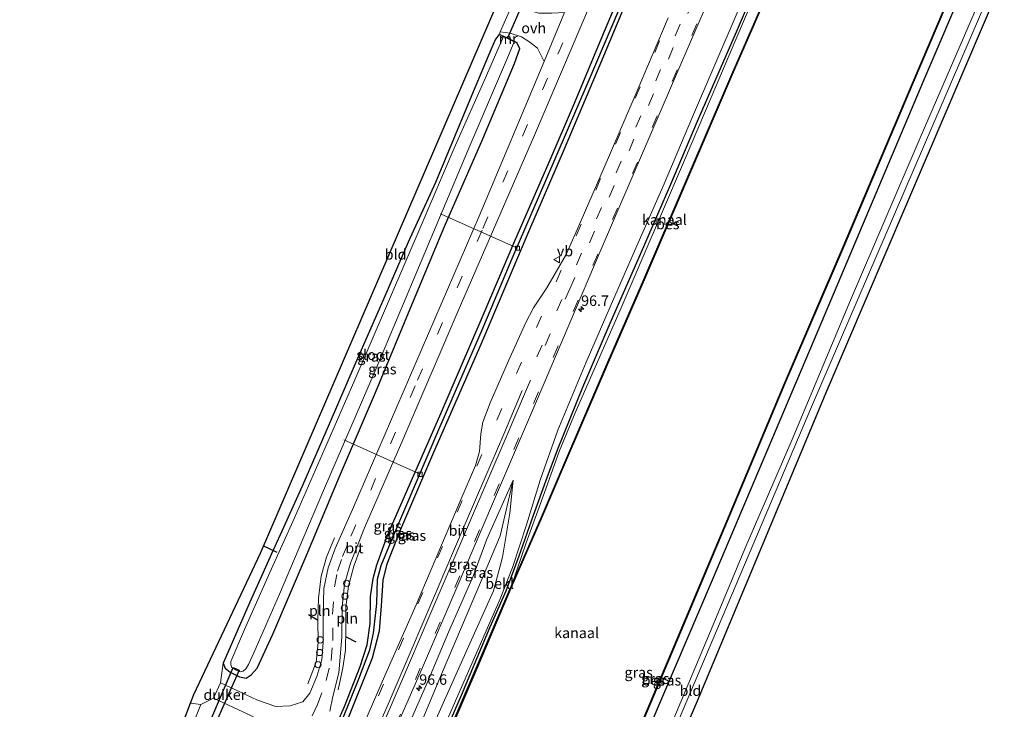
# Model space of a CAD drawing. Units: metres. Extents: x 107951 to 110001, y 531250 to 535231.
# Drawn here: x 108634 to 108869, y 532563 to 532727 of the extents above; entities that cross this region are included whole.
import ezdxf
from ezdxf.enums import TextEntityAlignment as Align

# ---------------------------------------------------------------- set-up
doc = ezdxf.new("R2010")
doc.units = ezdxf.units.M
doc.linetypes.add('IE-TERREINAFSCHEIDING', pattern=[10, 8, -2])
doc.linetypes.add('VW-3-9_STREEP', pattern=[12, 3, -9])
doc.layers.get('0').update_dxf_attribs({"lineweight": 25})
for name, color, linetype, lineweight in [('B-ME-AL-OVERIG-L-B1', 7, 'Continuous', 18), ('B-ME-AL-OVERIG-S-B1', 7, 'Continuous', 18), ('B-ME-AM-KILOMETR-S-B1', 7, 'Continuous', 18), ('B-ME-GR-BOOM-GV-B6', 93, 'Continuous', 18), ('B-ME-GW-INSTEEKWATERGANG-L-B1', 10, 'Continuous', 25), ('B-ME-GW-KRUINLIJN-L-B1', 93, 'Continuous', 18), ('B-ME-GW-TEENLIJN-L-B1', 93, 'Continuous', 18), ('B-ME-GW-WATERGANG-GREPPEL-L-B1', 10, 'Continuous', 25), ('B-ME-IE-GRASLAND-GV-B6', 93, 'Continuous', 18), ('B-ME-IE-GRONDWERKLIJN-GROND_INGERICHT-GV-B6', 253, 'Continuous', 18), ('B-ME-IE-INRICHTINGSELEMENT-L-B1', 253, 'Continuous', 18), ('B-ME-IE-TERREINAFSCHEIDING-RASTERHEKWERK-L-B1', 8, 'IE-TERREINAFSCHEIDING', 18), ('B-ME-IE-TERREINAFSCHEIDING-SCHRIKHEK-L-B1', 10, 'Continuous', 25), ('B-ME-KG-KADASTRAAL-OPNAMEDTMGRENS-L-B1', 10, 'Continuous', 25), ('B-ME-KW-DUIKER-GV-B6', 10, 'Continuous', 25), ('B-ME-KW-DUIKER-L-B1', 10, 'Continuous', 25), ('B-ME-MW-MUUR-GV-B6', 8, 'IE-TERREINAFSCHEIDING-KUNSTMATIG', 18), ('B-ME-OB-BEKLEDING-GV-B6', 253, 'Continuous', 18), ('B-ME-OB-BESCHOEIING-GV-B6', 10, 'Continuous', 25), ('B-ME-OB-WATERLIJN-L-B1', 133, 'OB-WATERLIJN', 18), ('B-ME-OG-WATER-GV-B6', 153, 'Continuous', 18), ('B-ME-VH-VERH_SOORT-BITUMEN-GV-B6', 8, 'IE-TERREINAFSCHEIDING-NATUURLIJK-HOUTWAL', 18), ('B-ME-VH-VERH_SOORT-ONVERHARD-GV-B6', 8, 'Continuous', 18), ('B-ME-VV-KOLK-S-B1', 8, 'Continuous', 18), ('B-ME-VW-MARKERING-39STREEP-015-L-B1', 255, 'VW-3-9_STREEP', 18), ('B-ME-VW-MARKERING-STREEP-015-L-B1', 7, 'Continuous', 18), ('B-ME-VW-MEUBILAIR_WEGMEUBILAIR-VERKEERSBORD-S-B1', 8, 'Continuous', 18)]:
    doc.layers.add(name, color=color, linetype=linetype, lineweight=lineweight)
doc.styles.add('NLCS-ISO', font='NLCS-ISO.TTF')
doc.linetypes.add('IE-TERREINAFSCHEIDING-KUNSTMATIG', pattern='A,4,[82,NLCS.SHX,S=0.75,R=90,X=0,Y=0],4,-2', length=10)
doc.linetypes.add('IE-TERREINAFSCHEIDING-NATUURLIJK-HOUTWAL', pattern='A,7,-1.5,[67,NLCS.SHX,S=0.75,R=45,X=0,Y=0],-1.5,7,-1.5,[70,NLCS.SHX,S=0.75,R=0,X=0,Y=0],-1.5', length=20)
doc.linetypes.add('OB-WATERLIJN', pattern='A,10,[32,NLCS.SHX,S=2,R=0,X=0,Y=0],-12', length=22)

# ---------------------------------------------------------------- blocks, each defined once
blk = doc.blocks.new('dtb')
blk.add_circle((0, 0), 0.75)
blk = doc.blocks.new('verkeersbord')
for p, q in [((0, 0.75), (-0.75, -0.625)), ((0.75, -0.625), (0, 0.75)), ((-0.75, -0.625), (0.75, -0.625))]:
    blk.add_line(p, q)
blk = doc.blocks.new('hecto')
for p, q in [((0, 0.625), (-0.625, 0)), ((0, -0.625), (0, 0.625)), ((-0.625, 0), (0.625, 0)), ((0.625, 0), (0, -0.625))]:
    blk.add_line(p, q)
blk = doc.blocks.new('kolk')
blk.add_lwpolyline([(-0.5, -0.5), (0.5, -0.5), (0.5, 0.5), (-0.5, 0.5)], close=True)

msp = doc.modelspace()

# ---------------------------------------------------------------- linework, layer by layer
at = {"layer": 'B-ME-AL-OVERIG-L-B1'}
for p, q in [((108753.02, 532672.67, 0.68), (108734.63, 532680.86, 0.03)), ((108729.78, 532618.79, 0.65), (108711.64, 532626.96, 0.03))]:
    msp.add_line(p, q, dxfattribs=at)
at = {"layer": 'B-ME-GR-BOOM-GV-B6'}
for points in [[(108663.22, 532426.01, 0.25), (108662.86, 532427.98, 0.25), (108676.02, 532450.43, 0.25), (108686.47, 532468.41, 0.35), (108694.59, 532482.59, 0.6), (108703.16, 532500.14, 0.75), (108712.61, 532519.28, 0.75), (108720.71, 532537.36, 0.74), (108727.68, 532553.85, 0.67), (108734.86, 532571.14, 0.56), (108744.45, 532593.53, 0.5), (108748.86, 532604.1, 0.65), (108751.98, 532617.42, 1.37), (108751.2, 532609.55, 0.8), (108749.47, 532599.05, 0.49), (108747.32, 532590.99, 0.36), (108741.01, 532577.05, 0.46), (108731.98, 532556.8, 0.39), (108721.38, 532532.51, 0.4), (108711.77, 532511.76, 0.59), (108703.25, 532494.28, 0.61), (108690.34, 532469.72, 0.5), (108679.32, 532451.3, 0.34), (108663.22, 532426.01, 0.25)], [(108724.71, 532553.68, 1.42), (108731.81, 532569.82, 1.41), (108736.54, 532581.14, 1.42), (108742.43, 532594.53, 1.32), (108745.7, 532603.32, 1.5), (108751.98, 532617.42, 1.37), (108748.86, 532604.1, 0.65), (108744.45, 532593.53, 0.5), (108734.86, 532571.14, 0.56), (108727.68, 532553.85, 0.67)]]:
    msp.add_polyline3d(points, dxfattribs=at)
at = {"layer": 'B-ME-GW-INSTEEKWATERGANG-L-B1'}
for points in [[(108665.24, 532424.16, 0.06), (108668.7, 532429.42, 0.06), (108677.46, 532442.59, 0.06), (108683.83, 532452.69, 0.06), (108690.6, 532464.29, 0.06), (108695.98, 532474, 0.06), (108703.91, 532489.36, 0.06), (108711.93, 532505.06, 0.06), (108721.11, 532524.51, 0.02), (108730.66, 532545.51, 0.02), (108739.64, 532566.12, 0.02), (108746.54, 532582.44, 0.01), (108750.3, 532591.01, 0.01), (108753.4, 532599.31, 0.01), (108756.87, 532609.02, 0.01), (108760.11, 532617.99, 0.01), (108762.55, 532624.6, 0.01), (108768.64, 532639.53, 0.01), (108775.15, 532654.79, 0.01), (108782.33, 532671.21, 0.01), (108789.57, 532687.91, 0.01), (108795.93, 532702.92, 0.01), (108805.27, 532724.24, 0.01), (108813.2, 532742.86, 0.01)], [(108705.74, 532403.48, 0.69), (108711.22, 532412.11, 0.68), (108721.77, 532428.29, 0.69), (108731.32, 532442.98, 0.73), (108739.51, 532457.48, 0.74), (108745.94, 532470.67, 0.7), (108751.69, 532482.63, 0.78), (108757.76, 532496.02, 0.73), (108764.96, 532511.94, 0.59), (108778.88, 532545.21, 0.58), (108799.52, 532593.62, 0.59), (108824.73, 532653.03, 0.7), (108850.01, 532712.88, 0.78), (108860.4, 532737.28, 0.78)], [(108647.46, 532434.27, 1.39), (108655.77, 532447.18, 1.38), (108664.03, 532461.5, 1.33), (108673.56, 532478.84, 1.34), (108683.49, 532497.31, 1.4), (108690.45, 532511.51, 1.33), (108697.05, 532526.05, 1.21), (108703.74, 532540.68, 1.23), (108712.3, 532559.77, 1.25), (108718.4, 532575.01, 1.3), (108720.11, 532581.5, 1.3), (108720.6, 532587.43, 1.21), (108720.96, 532593.52, 1.23), (108721.92, 532597.44, 1.26), (108724.93, 532605.14, 1.19), (108733.08, 532624.07, 1.1), (108744.32, 532649.8, 1.13), (108755.73, 532676.66, 1.23), (108764.22, 532696.35, 1.29), (108773.59, 532718.49, 1.24), (108778.27, 532729.71, 1.28)], [(108706.35, 532551.3, 1.23), (108711.76, 532563.47, 1.23), (108715.5, 532572.97, 1.21), (108717.14, 532578.11, 1.21), (108717.88, 532583.22, 1.2), (108717.96, 532589.68, 1.15), (108718.59, 532593.95, 1.15), (108719.45, 532597.21, 1.15), (108722.12, 532604.42, 1.15), (108734.5, 532632.69, 1.15), (108744.57, 532656.14, 1.18), (108752.39, 532674.42, 1.18), (108760.59, 532693.18, 1.18), (108766.63, 532707.27, 1.16), (108773.16, 532722.9, 1.19), (108776.15, 532730.02, 1.2)], [(108748.67, 532723.57, 0.13), (108747.76, 532722.45, 0.09), (108746.7, 532719.97, 0.09), (108742.47, 532709.96, 0.15), (108733.48, 532688.34, 0.16), (108726.96, 532674.14, 0.16), (108721.17, 532660.65, 0.16), (108714.29, 532645.07, 0.16), (108708.11, 532630.76, 0.16), (108701.76, 532616.13, 0.16), (108697.62, 532606.95, 0.11), (108694.36, 532599.84, -0.03), (108689.21, 532588.34, 0.05), (108682.8, 532573.76, 0.25), (108683.26, 532572.55, 0.28), (108684.49, 532571.59, 0.32), (108686.74, 532570.52, 0.32), (108688.31, 532570.2, 0.35), (108689.52, 532570.95, 0.57), (108690.9, 532572.55, 0.82), (108694.68, 532580.71, 0.78), (108702.62, 532599.28, 0.95), (108710.6, 532618.28, 1.05), (108719.18, 532638.3, 1.01), (108727.04, 532657.23, 0.98), (108735.59, 532677.87, 0.93), (108744.75, 532698.77, 1.02), (108752.34, 532716.72, 0.91), (108753.59, 532720.24, 0.83), (108752.9, 532721.58, 0.61)]]:
    msp.add_polyline3d(points, dxfattribs=at)
at = {"layer": 'B-ME-GW-KRUINLIJN-L-B1'}
for points in [[(108821.41, 532766.51, 0.92), (108812.95, 532745.98, 0.94), (108805.67, 532729.31, 1.06), (108794.51, 532703.42, 1.02), (108788, 532687.99, 0.99), (108781.78, 532673.92, 1.15), (108775.94, 532660.55, 1.11), (108769.44, 532645.54, 1.21), (108762.64, 532629.29, 1.06), (108758.42, 532617.4, 0.87), (108755.14, 532606.73, 0.44), (108751.84, 532596.57, 0.32), (108748.92, 532589.13, 0.21), (108744.21, 532578.41, 0.34), (108737.7, 532563.51, 0.25), (108729.81, 532545.47, 0.39), (108723.25, 532530.95, 0.44), (108718.35, 532520.35, 0.46), (108712.28, 532507.6, 0.45), (108704.64, 532492.09, 0.45), (108693.55, 532471.43, 0.51), (108684.59, 532455.86, 0.36), (108674, 532439.17, 0.36), (108664.69, 532425.05, 0.36)], [(108709.7, 532401.83, 0.81), (108720.41, 532418.58, 0.75), (108732.11, 532436.84, 0.61), (108739.66, 532449.1, 0.63), (108747.48, 532463.3, 0.63), (108754.61, 532478.57, 0.66), (108761.33, 532493.68, 0.71), (108768.59, 532510.56, 0.73), (108773.68, 532521.86, 0.75), (108778.52, 532532.96, 0.78), (108786.55, 532551.64, 0.74), (108799.02, 532581.43, 0.74), (108807.45, 532601.6, 0.89), (108818.55, 532627.05, 0.78), (108832.47, 532660.32, 0.74), (108848.85, 532698.4, 0.75), (108866.06, 532738.31, 0.76)]]:
    msp.add_polyline3d(points, dxfattribs=at)
at = {"layer": 'B-ME-GW-TEENLIJN-L-B1'}
msp.add_polyline3d([(108751.98, 532617.42, 1.37), (108748.86, 532604.1, 0.65), (108744.45, 532593.53, 0.5), (108734.86, 532571.14, 0.56), (108727.68, 532553.85, 0.67), (108720.71, 532537.36, 0.74), (108712.61, 532519.28, 0.75), (108703.16, 532500.14, 0.75), (108694.59, 532482.59, 0.6), (108686.47, 532468.41, 0.35), (108676.02, 532450.43, 0.25), (108662.86, 532427.98, 0.25)], dxfattribs=at)
at = {"layer": 'B-ME-GW-WATERGANG-GREPPEL-L-B1'}
msp.add_polyline3d([(108646.5, 532434.44, 0.9), (108653.2, 532445.26, 0.81), (108660.61, 532457.53, 0.81), (108669.88, 532474.52, 0.89), (108676.5, 532486.63, 0.95), (108680.51, 532494.2, 0.94), (108684.48, 532502.03, 0.99), (108696.89, 532528.57, 0.96), (108705.42, 532547.45, 1.01), (108711.24, 532560.2, 0.94), (108715.18, 532570, 0.83), (108717.78, 532576.93, 0.8), (108718.68, 532580.9, 0.86), (108719.44, 532587.98, 0.86), (108719.66, 532593.77, 0.79), (108720.51, 532597.03, 0.77), (108723.39, 532603.99, 0.77), (108734.29, 532629.47, 0.71), (108744.59, 532653.24, 0.75), (108751.72, 532670.24, 0.86), (108759.75, 532688.83, 0.86), (108769.84, 532712.22, 0.88), (108777.4, 532729.95, 0.88)], dxfattribs=at)
at = {"layer": 'B-ME-IE-GRASLAND-GV-B6'}
for points in [[(108722.01, 532553.76, 1.94), (108730.35, 532572.76, 1.9), (108738.52, 532591.78, 1.86), (108747.09, 532611.73, 1.74), (108757.59, 532636.24, 1.71), (108772.98, 532672.43, 1.75), (108792.25, 532717.1, 1.74), (108805.64, 532748.12, 1.69)], [(108813.2, 532742.86, 0.01), (108805.27, 532724.24, 0.01), (108795.93, 532702.92, 0.01), (108789.57, 532687.91, 0.01), (108782.33, 532671.21, 0.01), (108775.15, 532654.79, 0.01), (108768.64, 532639.53, 0.01), (108762.55, 532624.6, 0.01), (108760.11, 532617.99, 0.01), (108756.87, 532609.02, 0.01), (108753.4, 532599.31, 0.01), (108750.3, 532591.01, 0.01), (108746.54, 532582.44, 0.01), (108739.64, 532566.12, 0.02), (108730.66, 532545.51, 0.02), (108721.11, 532524.51, 0.02), (108711.93, 532505.06, 0.06), (108703.91, 532489.36, 0.06), (108695.98, 532474, 0.06), (108690.6, 532464.29, 0.06), (108683.83, 532452.69, 0.06), (108677.46, 532442.59, 0.06), (108668.7, 532429.42, 0.06), (108665.24, 532424.16, 0.06)], [(108705.74, 532403.48, 0.69), (108703.43, 532404.07, 0.32), (108711.98, 532417.29, 0.32), (108722.7, 532433.8, 0.32), (108731.28, 532447.69, 0.25), (108738.99, 532462.07, 0.24), (108743.97, 532471.71, 0.24), (108755.39, 532496.48, 0.24), (108764.52, 532517.12, 0.24), (108772.99, 532536.71, 0.24), (108782.68, 532559.34, 0.24), (108792.51, 532582.68, 0.24), (108803.05, 532607.57, 0.24), (108816.82, 532640.4, 0.24), (108830.58, 532672.39, 0.24), (108847.42, 532712.15, 0.24), (108859.09, 532739.64, 0.24)], [(108709.7, 532401.83, 0.81), (108705.74, 532403.48, 0.69), (108711.22, 532412.11, 0.68), (108721.77, 532428.29, 0.69), (108731.32, 532442.98, 0.73), (108739.51, 532457.48, 0.74), (108745.94, 532470.67, 0.7), (108751.69, 532482.63, 0.78), (108757.76, 532496.02, 0.73), (108764.96, 532511.94, 0.59), (108778.88, 532545.21, 0.58), (108799.52, 532593.62, 0.59), (108824.73, 532653.03, 0.7), (108850.01, 532712.88, 0.78), (108860.4, 532737.28, 0.78)], [(108860.4, 532737.28, 0.78), (108850.01, 532712.88, 0.78), (108824.73, 532653.03, 0.7), (108799.52, 532593.62, 0.59), (108778.88, 532545.21, 0.58), (108764.96, 532511.94, 0.59), (108757.76, 532496.02, 0.73), (108751.69, 532482.63, 0.78), (108745.94, 532470.67, 0.7), (108739.51, 532457.48, 0.74), (108731.32, 532442.98, 0.73), (108721.77, 532428.29, 0.69), (108711.22, 532412.11, 0.68), (108705.74, 532403.48, 0.69)], [(108866.06, 532738.31, 0.76), (108848.85, 532698.4, 0.75), (108832.47, 532660.32, 0.74), (108818.55, 532627.05, 0.78), (108807.45, 532601.6, 0.89), (108799.02, 532581.43, 0.74), (108786.55, 532551.64, 0.74), (108778.52, 532532.96, 0.78), (108773.68, 532521.86, 0.75), (108768.59, 532510.56, 0.73), (108761.33, 532493.68, 0.71), (108754.61, 532478.57, 0.66), (108747.48, 532463.3, 0.63), (108739.66, 532449.1, 0.63), (108732.11, 532436.84, 0.61), (108720.41, 532418.58, 0.75), (108709.7, 532401.83, 0.81)], [(108711.11, 532401.06, 0.58), (108709.7, 532401.83, 0.81), (108720.41, 532418.58, 0.75), (108732.11, 532436.84, 0.61), (108739.66, 532449.1, 0.63), (108747.48, 532463.3, 0.63), (108754.61, 532478.57, 0.66), (108761.33, 532493.68, 0.71), (108768.59, 532510.56, 0.73), (108773.68, 532521.86, 0.75), (108778.52, 532532.96, 0.78), (108786.55, 532551.64, 0.74), (108799.02, 532581.43, 0.74), (108807.45, 532601.6, 0.89), (108818.55, 532627.05, 0.78), (108832.47, 532660.32, 0.74), (108848.85, 532698.4, 0.75), (108866.06, 532738.31, 0.76)], [(108867.71, 532738.2, 0.24), (108823.11, 532634.88, 0.4), (108792.3, 532562.13, 0.4), (108772.84, 532514.75, 0.54), (108760.98, 532488.33, 0.58), (108751.14, 532466.91, 0.58), (108740.61, 532447.68, 0.58), (108729.7, 532430.22, 0.58), (108711.11, 532401.06, 0.58)], [(108708.25, 532562.31, 1.51), (108708.95, 532565.82, 1.55), (108710.41, 532571.45, 1.56), (108711.15, 532579.93, 1.55), (108711.22, 532587.18, 1.54), (108711.73, 532592.62, 1.55), (108713.19, 532597.59, 1.49), (108716.55, 532606, 1.43), (108725.64, 532627, 1.5), (108738.89, 532657.75, 1.36), (108757.07, 532699.6, 1.38), (108772.47, 532735.8, 1.46)], [(108647.46, 532434.27, 1.39), (108646.5, 532434.44, 0.9), (108653.2, 532445.26, 0.81), (108660.61, 532457.53, 0.81), (108669.88, 532474.52, 0.89), (108676.5, 532486.63, 0.95), (108680.51, 532494.2, 0.94), (108684.48, 532502.03, 0.99), (108696.89, 532528.57, 0.96), (108705.42, 532547.45, 1.01), (108711.24, 532560.2, 0.94), (108715.18, 532570, 0.83), (108717.78, 532576.93, 0.8), (108718.68, 532580.9, 0.86), (108719.44, 532587.98, 0.86), (108719.66, 532593.77, 0.79), (108720.51, 532597.03, 0.77), (108723.39, 532603.99, 0.77), (108734.29, 532629.47, 0.71), (108744.59, 532653.24, 0.75), (108751.72, 532670.24, 0.86), (108759.75, 532688.83, 0.86), (108769.84, 532712.22, 0.88), (108777.4, 532729.95, 0.88)], [(108777.4, 532729.95, 0.88), (108769.84, 532712.22, 0.88), (108759.75, 532688.83, 0.86), (108751.72, 532670.24, 0.86), (108744.59, 532653.24, 0.75), (108734.29, 532629.47, 0.71), (108723.39, 532603.99, 0.77), (108720.51, 532597.03, 0.77), (108719.66, 532593.77, 0.79), (108719.44, 532587.98, 0.86), (108718.68, 532580.9, 0.86), (108717.78, 532576.93, 0.8), (108715.18, 532570, 0.83), (108711.24, 532560.2, 0.94), (108705.42, 532547.45, 1.01), (108696.89, 532528.57, 0.96), (108684.48, 532502.03, 0.99), (108680.51, 532494.2, 0.94), (108676.5, 532486.63, 0.95), (108669.88, 532474.52, 0.89), (108660.61, 532457.53, 0.81), (108653.2, 532445.26, 0.81), (108646.5, 532434.44, 0.9)], [(108778.27, 532729.71, 1.28), (108773.59, 532718.49, 1.24), (108764.22, 532696.35, 1.29), (108755.73, 532676.66, 1.23), (108744.32, 532649.8, 1.13), (108733.08, 532624.07, 1.1), (108724.93, 532605.14, 1.19), (108721.92, 532597.44, 1.26), (108720.96, 532593.52, 1.23), (108720.6, 532587.43, 1.21), (108720.11, 532581.5, 1.3), (108718.4, 532575.01, 1.3), (108712.3, 532559.77, 1.25), (108703.74, 532540.68, 1.23), (108697.05, 532526.05, 1.21), (108690.45, 532511.51, 1.33), (108683.49, 532497.31, 1.4), (108673.56, 532478.84, 1.34), (108664.03, 532461.5, 1.33), (108655.77, 532447.18, 1.38), (108647.46, 532434.27, 1.39)], [(108652.51, 532435.26, 1.56), (108647.46, 532434.27, 1.39), (108655.77, 532447.18, 1.38), (108664.03, 532461.5, 1.33), (108673.56, 532478.84, 1.34), (108683.49, 532497.31, 1.4), (108690.45, 532511.51, 1.33), (108697.05, 532526.05, 1.21), (108703.74, 532540.68, 1.23), (108712.3, 532559.77, 1.25), (108718.4, 532575.01, 1.3), (108720.11, 532581.5, 1.3), (108720.6, 532587.43, 1.21), (108720.96, 532593.52, 1.23), (108721.92, 532597.44, 1.26), (108724.93, 532605.14, 1.19), (108733.08, 532624.07, 1.1), (108744.32, 532649.8, 1.13), (108755.73, 532676.66, 1.23), (108764.22, 532696.35, 1.29), (108773.59, 532718.49, 1.24), (108778.27, 532729.71, 1.28)], [(108665.24, 532424.16, 0.06), (108664.69, 532425.05, 0.36), (108674, 532439.17, 0.36), (108684.59, 532455.86, 0.36), (108693.55, 532471.43, 0.51), (108704.64, 532492.09, 0.45), (108712.28, 532507.6, 0.45), (108718.35, 532520.35, 0.46), (108723.25, 532530.95, 0.44), (108729.81, 532545.47, 0.39), (108737.7, 532563.51, 0.25), (108744.21, 532578.41, 0.34), (108748.92, 532589.13, 0.21), (108751.84, 532596.57, 0.32), (108755.14, 532606.73, 0.44), (108758.42, 532617.4, 0.87), (108762.64, 532629.29, 1.06), (108769.44, 532645.54, 1.21), (108775.94, 532660.55, 1.11), (108781.78, 532673.92, 1.15), (108788, 532687.99, 0.99), (108794.51, 532703.42, 1.02), (108805.67, 532729.31, 1.06)], [(108776.15, 532730.02, 1.2), (108773.16, 532722.9, 1.19), (108766.63, 532707.27, 1.16), (108760.59, 532693.18, 1.18), (108752.39, 532674.42, 1.18), (108744.57, 532656.14, 1.18), (108734.5, 532632.69, 1.15), (108722.12, 532604.42, 1.15), (108719.45, 532597.21, 1.15), (108718.59, 532593.95, 1.15), (108717.96, 532589.68, 1.15), (108717.88, 532583.22, 1.2), (108717.14, 532578.11, 1.21), (108715.5, 532572.97, 1.21), (108711.76, 532563.47, 1.23), (108706.35, 532551.3, 1.23)], [(108706.35, 532551.3, 1.23), (108711.76, 532563.47, 1.23), (108715.5, 532572.97, 1.21), (108717.14, 532578.11, 1.21), (108717.88, 532583.22, 1.2), (108717.96, 532589.68, 1.15), (108718.59, 532593.95, 1.15), (108719.45, 532597.21, 1.15), (108722.12, 532604.42, 1.15), (108734.5, 532632.69, 1.15), (108744.57, 532656.14, 1.18), (108752.39, 532674.42, 1.18), (108760.59, 532693.18, 1.18), (108766.63, 532707.27, 1.16), (108773.16, 532722.9, 1.19), (108776.15, 532730.02, 1.2)], [(108805.67, 532729.31, 1.06), (108794.51, 532703.42, 1.02), (108788, 532687.99, 0.99), (108781.78, 532673.92, 1.15), (108775.94, 532660.55, 1.11), (108769.44, 532645.54, 1.21), (108762.64, 532629.29, 1.06)], [(108788.98, 532727.61, 1.6), (108781.78, 532710.77, 1.6), (108774.73, 532694.25, 1.66), (108768.18, 532679.27, 1.7), (108764.65, 532671.14, 1.69), (108760.04, 532663.22, 1.65), (108756.85, 532658.44, 1.64), (108755.02, 532654.95, 1.6), (108750.87, 532645.82, 1.58), (108746.48, 532635.78, 1.49), (108744.78, 532631.19, 1.58), (108744.3, 532628.46, 1.63), (108743.97, 532624.22, 1.65), (108743.02, 532620.9, 1.66), (108739.61, 532612.97, 1.66), (108728.86, 532587.69, 1.65), (108720.77, 532569.34, 1.63), (108715.12, 532556.26, 1.63)], [(108682.16, 532569.11, 0.35), (108682.8, 532573.76, 0.25), (108683.26, 532572.55, 0.28), (108684.49, 532571.59, 0.32), (108686.74, 532570.52, 0.32), (108688.31, 532570.2, 0.35), (108689.52, 532570.95, 0.57), (108690.9, 532572.55, 0.82), (108694.68, 532580.71, 0.78), (108702.62, 532599.28, 0.95), (108710.6, 532618.28, 1.05), (108719.18, 532638.3, 1.01), (108727.04, 532657.23, 0.98), (108735.59, 532677.87, 0.93), (108744.75, 532698.77, 1.02), (108752.34, 532716.72, 0.91), (108753.59, 532720.24, 0.83), (108752.9, 532721.58, 0.61), (108752.95, 532721.67, 0.61), (108748.71, 532723.66, 0.13), (108748.89, 532724.26, 0.23), (108751.27, 532723.89, 0.44), (108753.98, 532723.01, 0.73), (108756, 532721.78, 0.95), (108757.81, 532720.35, 1.06), (108759.39, 532717.14, 1.33), (108743.89, 532680.33, 1.29), (108713.67, 532610.36, 1.29), (108709.5, 532601.07, 1.35), (108707.89, 532596.48, 1.44), (108706.81, 532591.53, 1.44), (108706.67, 532585.31, 1.46), (108706.66, 532578.68, 1.51), (108706.39, 532574.57, 1.51), (108705.13, 532570.56, 1.46), (108703.46, 532566.61, 1.43), (108701.8, 532564.58, 1.38), (108698.84, 532563.59, 1.23), (108695.4, 532563.42, 0.96), (108691.02, 532564.91, 0.81), (108686.97, 532566.86, 0.65), (108682.16, 532569.11, 0.35)], [(108682.8, 532573.76, 0.25), (108689.21, 532588.34, 0.05), (108694.36, 532599.84, -0.03), (108697.62, 532606.95, 0.11), (108701.76, 532616.13, 0.16), (108708.11, 532630.76, 0.16), (108714.29, 532645.07, 0.16), (108721.17, 532660.65, 0.16), (108726.96, 532674.14, 0.16), (108733.48, 532688.34, 0.16), (108742.47, 532709.96, 0.15), (108746.7, 532719.97, 0.09), (108747.76, 532722.45, 0.09), (108748.67, 532723.57, 0.13), (108749.66, 532723.11, -0.77), (108745.59, 532713.84, -0.77), (108737.95, 532696.48, -0.77), (108730.04, 532678.06, -0.77), (108722.53, 532660.49, -0.77), (108714.25, 532641.3, -0.77), (108707.06, 532624.9, -0.77), (108699.8, 532608.38, -0.77), (108693.92, 532595.39, -0.77), (108687.9, 532581.82, -0.77), (108684.62, 532574.2, -0.77), (108684.61, 532573.53, -0.77), (108684.84, 532572.84, -0.77), (108685.74, 532572.18, -0.77), (108686.32, 532571.93, -0.77), (108686.94, 532571.71, -0.77), (108687.59, 532571.82, -0.77), (108688.26, 532572.43, -0.77), (108688.87, 532573.46, -0.77), (108690.16, 532576.22, -0.77), (108696.26, 532590.22, -0.77), (108706.77, 532614.9, -0.77), (108719.1, 532643.45, -0.77), (108730.04, 532669.5, -0.77), (108741.2, 532695.95, -0.77), (108750.42, 532717.5, -0.77), (108752.26, 532721.88, -0.77), (108752.9, 532721.58, 0.61), (108753.59, 532720.24, 0.83), (108752.34, 532716.72, 0.91), (108744.75, 532698.77, 1.02), (108735.59, 532677.87, 0.93), (108727.04, 532657.23, 0.98), (108719.18, 532638.3, 1.01), (108710.6, 532618.28, 1.05), (108702.62, 532599.28, 0.95), (108694.68, 532580.71, 0.78), (108690.9, 532572.55, 0.82), (108689.52, 532570.95, 0.57), (108688.31, 532570.2, 0.35), (108686.74, 532570.52, 0.32), (108684.49, 532571.59, 0.32), (108683.26, 532572.55, 0.28), (108682.8, 532573.76, 0.25)], [(108762.64, 532629.29, 1.06), (108758.42, 532617.4, 0.87), (108755.14, 532606.73, 0.44), (108751.84, 532596.57, 0.32), (108748.92, 532589.13, 0.21), (108744.21, 532578.41, 0.34), (108737.7, 532563.51, 0.25), (108729.81, 532545.47, 0.39)], [(108731.98, 532556.8, 0.39), (108741.01, 532577.05, 0.46), (108747.32, 532590.99, 0.36), (108749.47, 532599.05, 0.49), (108751.2, 532609.55, 0.8), (108751.98, 532617.42, 1.37), (108745.7, 532603.32, 1.5), (108742.43, 532594.53, 1.32), (108736.54, 532581.14, 1.42), (108731.81, 532569.82, 1.41), (108724.71, 532553.68, 1.42)], [(108680.49, 532565.39, 0.35), (108688.72, 532561.63, 0.79), (108692.9, 532559.47, 1.08), (108695.38, 532557.47, 1.26), (108696.79, 532554.1, 1.34), (108696.7, 532551.01, 1.39), (108695.02, 532546.48, 1.4), (108681.06, 532517.14, 1.38), (108675.08, 532504.8, 1.36), (108673.22, 532502.06, 1.3), (108670.81, 532500.5, 1.18), (108666.76, 532499.78, 1.04), (108661.73, 532501.34, 0.94), (108657.81, 532503, 0.79), (108649.67, 532506.68, 0.74), (108654.36, 532513.98, 0.74), (108662.74, 532526.78, 0.63), (108667.21, 532537.9, 0.48), (108671.63, 532549.33, 0.43), (108677.49, 532563.95, 0.41), (108680.49, 532565.39, 0.35)]]:
    msp.add_polyline3d(points, dxfattribs=at)
at = {"layer": 'B-ME-IE-GRONDWERKLIJN-GROND_INGERICHT-GV-B6'}
for points in [[(108752.09, 532731.35, 0.23), (108748.89, 532724.26, 0.23), (108748.71, 532723.66, 0.13), (108748.67, 532723.57, 0.13), (108747.76, 532722.45, 0.09), (108746.7, 532719.97, 0.09), (108742.47, 532709.96, 0.15), (108733.48, 532688.34, 0.16), (108726.96, 532674.14, 0.16), (108721.17, 532660.65, 0.16), (108714.29, 532645.07, 0.16), (108708.11, 532630.76, 0.16), (108701.76, 532616.13, 0.16), (108697.62, 532606.95, 0.11), (108694.36, 532599.84, -0.03), (108689.21, 532588.34, 0.05), (108682.8, 532573.76, 0.25), (108682.16, 532569.11, 0.35), (108680.49, 532565.39, 0.35), (108677.49, 532563.95, 0.41), (108675.01, 532564.21, 0.4), (108675.81, 532566.28, 0.3), (108691.7, 532600.01, 0.28), (108768.44, 532778, 0.15)], [(108712.66, 532400.57, 0.47), (108711.11, 532401.06, 0.58), (108729.7, 532430.22, 0.58), (108740.61, 532447.68, 0.58), (108751.14, 532466.91, 0.58), (108760.98, 532488.33, 0.58), (108772.84, 532514.75, 0.54), (108792.3, 532562.13, 0.4), (108823.11, 532634.88, 0.4), (108867.71, 532738.2, 0.24), (108869.13, 532737.62, 0.27), (108826.86, 532638.8, 0.36), (108795.94, 532564.81, 0.36), (108759.28, 532479.61, 0.36), (108748.76, 532459.04, 0.42), (108736.58, 532437.64, 0.42), (108712.66, 532400.57, 0.47)], [(108675.01, 532564.21, 0.4), (108677.49, 532563.95, 0.41), (108671.63, 532549.33, 0.43), (108667.21, 532537.9, 0.48), (108662.74, 532526.78, 0.63), (108654.36, 532513.98, 0.74), (108649.67, 532506.68, 0.74), (108647.8, 532503.46, 0.75), (108646.99, 532501.99, 0.6), (108645.56, 532501.28, 0.6), (108640.48, 532494, 0.41), (108624.48, 532470.46, 0.26), (108622.87, 532471.39, 0.25), (108643.09, 532503.25, 0.36), (108663.97, 532535.53, 0.36), (108675.01, 532564.21, 0.4)]]:
    msp.add_polyline3d(points, dxfattribs=at)
at = {"layer": 'B-ME-IE-INRICHTINGSELEMENT-L-B1'}
for points in [[(108703.03, 532568.83, 1.79), (108705.02, 532573.97, 1.8), (108705.46, 532578.69, 1.86), (108705.39, 532584.02, 1.85), (108705.52, 532589.27, 1.84), (108706.22, 532594.49, 1.81), (108707.47, 532599.02, 1.83), (108709.4, 532603.61, 1.84)], [(108715.57, 532601.29, 1.94), (108713.97, 532596.92, 1.94), (108712.68, 532592.08, 1.94), (108712.11, 532587.13, 1.99), (108712.1, 532582.04, 2.05), (108711.97, 532576.89, 2.08), (108711.33, 532572.63, 2.11), (108710.23, 532567.41, 2.06)]]:
    msp.add_polyline3d(points, dxfattribs=at)
at = {"layer": 'B-ME-IE-TERREINAFSCHEIDING-RASTERHEKWERK-L-B1'}
msp.add_polyline3d([(108649.67, 532506.68, 0.74), (108654.36, 532513.98, 0.74), (108662.74, 532526.78, 0.63), (108667.21, 532537.9, 0.48), (108671.63, 532549.33, 0.43), (108677.49, 532563.95, 0.41), (108675.01, 532564.21, 0.4)], dxfattribs=at)
at = {"layer": 'B-ME-IE-TERREINAFSCHEIDING-SCHRIKHEK-L-B1'}
for p, q in [((108703.17, 532585.34, 2.3), (108705.31, 532584.08, 2.3)), ((108712.18, 532580.02, 2.31), (108714.43, 532578.83, 2.31))]:
    msp.add_line(p, q, dxfattribs=at)
at = {"layer": 'B-ME-KG-KADASTRAAL-OPNAMEDTMGRENS-L-B1'}
for points in [[(108609.09, 532449.98, 0.06), (108622.87, 532471.39, 0.25), (108643.09, 532503.25, 0.36), (108663.97, 532535.53, 0.36), (108675.01, 532564.21, 0.4), (108675.81, 532566.28, 0.3), (108691.7, 532600.01, 0.28), (108768.44, 532778, 0.15), (108769.11, 532779.61, 0.13)], [(108712.66, 532400.57, 0.47), (108736.58, 532437.64, 0.42), (108748.76, 532459.04, 0.42), (108759.28, 532479.61, 0.36), (108795.94, 532564.81, 0.36), (108826.86, 532638.8, 0.36), (108869.13, 532737.62, 0.27)]]:
    msp.add_polyline3d(points, dxfattribs=at)
at = {"layer": 'B-ME-KW-DUIKER-GV-B6'}
msp.add_polyline3d([(108686.63, 532572.09, -0.23), (108681.12, 532559.7, -0.23), (108679.87, 532560.24, -0.23), (108685.18, 532572.74, -0.23), (108686.63, 532572.09, -0.23)], dxfattribs=at)
at = {"layer": 'B-ME-KW-DUIKER-L-B1'}
for p, q in [((108754.38, 532731.29, -0.13), (108750.6, 532722.71, -0.13)), ((108692.43, 532601.71, -0.32), (108695.62, 532600.24, -0.32))]:
    msp.add_line(p, q, dxfattribs=at)
at = {"layer": 'B-ME-MW-MUUR-GV-B6'}
msp.add_polyline3d([(108748.71, 532723.66, 0.13), (108752.95, 532721.67, 0.61), (108752.9, 532721.58, 0.61), (108752.26, 532721.88, -0.77), (108749.66, 532723.11, -0.77), (108748.67, 532723.57, 0.13), (108748.71, 532723.66, 0.13)], dxfattribs=at)
at = {"layer": 'B-ME-OB-BEKLEDING-GV-B6'}
for points in [[(108823.8, 532765.86, -0.48), (108806.93, 532726.73, -0.48), (108792.87, 532693.68, -0.48), (108777.74, 532658.43, -0.48), (108766.76, 532633.39, -0.48), (108762.98, 532624.21, -0.48), (108759.5, 532614.41, -0.48), (108755.13, 532602.43, -0.48), (108751.57, 532592.22, -0.48), (108751.45, 532591.91, -0.34), (108743.68, 532573.65, -0.34), (108730.07, 532541.95, -0.34), (108719.65, 532518.79, -0.34), (108711.28, 532501.7, -0.34), (108698.17, 532476.08, -0.34), (108688.61, 532458.98, -0.34), (108681.03, 532446.87, -0.34), (108670.74, 532431.02, -0.34), (108665.79, 532423.46, -0.34), (108665.24, 532424.16, 0.06)], [(108665.24, 532424.16, 0.06), (108668.7, 532429.42, 0.06), (108677.46, 532442.59, 0.06), (108683.83, 532452.69, 0.06), (108690.6, 532464.29, 0.06), (108695.98, 532474, 0.06), (108703.91, 532489.36, 0.06), (108711.93, 532505.06, 0.06), (108721.11, 532524.51, 0.02), (108730.66, 532545.51, 0.02), (108739.64, 532566.12, 0.02), (108746.54, 532582.44, 0.01), (108750.3, 532591.01, 0.01), (108753.4, 532599.31, 0.01), (108756.87, 532609.02, 0.01), (108760.11, 532617.99, 0.01), (108762.55, 532624.6, 0.01), (108768.64, 532639.53, 0.01), (108775.15, 532654.79, 0.01), (108782.33, 532671.21, 0.01), (108789.57, 532687.91, 0.01), (108795.93, 532702.92, 0.01), (108805.27, 532724.24, 0.01), (108813.2, 532742.86, 0.01)]]:
    msp.add_polyline3d(points, dxfattribs=at)
at = {"layer": 'B-ME-OB-BESCHOEIING-GV-B6'}
for points in [[(108751.57, 532592.22, -0.48), (108758.76, 532608.57, -0.48), (108764.33, 532621.61, -0.48), (108774.57, 532645.48, -0.48), (108783.13, 532665.19, -0.48), (108793.73, 532689.81, -0.48), (108804.14, 532714.07, -0.48), (108814.34, 532737.45, -0.48), (108825.91, 532764.74, -0.48), (108826, 532764.7, -0.48), (108814.43, 532737.41, -0.48), (108804.23, 532714.03, -0.48), (108793.83, 532689.77, -0.48), (108783.22, 532665.15, -0.48), (108774.66, 532645.44, -0.48), (108764.42, 532621.57, -0.48), (108758.85, 532608.53, -0.48), (108751.67, 532592.18, -0.48), (108751.57, 532592.22, -0.48)], [(108703.43, 532404.07, 0.32), (108703.35, 532404.12, -0.48), (108711.9, 532417.34, -0.48), (108722.61, 532433.85, -0.48), (108731.19, 532447.74, -0.48), (108738.9, 532462.12, -0.48), (108743.88, 532471.76, -0.48), (108755.3, 532496.52, -0.48), (108764.43, 532517.16, -0.48), (108772.9, 532536.75, -0.48), (108782.59, 532559.38, -0.48), (108792.42, 532582.72, -0.48), (108802.96, 532607.61, -0.48), (108816.73, 532640.44, -0.48), (108830.49, 532672.43, -0.48), (108847.33, 532712.19, -0.48), (108859, 532739.68, -0.48)], [(108859.09, 532739.64, 0.24), (108847.42, 532712.15, 0.24), (108830.58, 532672.39, 0.24), (108816.82, 532640.4, 0.24), (108803.05, 532607.57, 0.24), (108792.51, 532582.68, 0.24), (108782.68, 532559.34, 0.24), (108772.99, 532536.71, 0.24), (108764.52, 532517.12, 0.24), (108755.39, 532496.48, 0.24), (108743.97, 532471.71, 0.24), (108738.99, 532462.07, 0.24), (108731.28, 532447.69, 0.25), (108722.7, 532433.8, 0.32), (108711.98, 532417.29, 0.32), (108703.43, 532404.07, 0.32)], [(108751.57, 532592.22, -0.48), (108751.67, 532592.18, -0.48), (108743.77, 532573.61, -0.48), (108730.17, 532541.91, -0.48), (108719.74, 532518.74, -0.48), (108711.37, 532501.66, -0.48), (108698.26, 532476.03, -0.48), (108688.69, 532458.93, -0.48), (108681.12, 532446.82, -0.48), (108670.82, 532430.97, -0.48), (108665.87, 532423.4, -0.48), (108665.79, 532423.46, -0.34), (108670.74, 532431.02, -0.34), (108681.03, 532446.87, -0.34), (108688.61, 532458.98, -0.34), (108698.17, 532476.08, -0.34), (108711.28, 532501.7, -0.34), (108719.65, 532518.79, -0.34), (108730.07, 532541.95, -0.34), (108743.68, 532573.65, -0.34), (108751.45, 532591.91, -0.34), (108751.57, 532592.22, -0.48)]]:
    msp.add_polyline3d(points, dxfattribs=at)
at = {"layer": 'B-ME-OB-WATERLIJN-L-B1'}
for points in [[(108665.87, 532423.4, -0.48), (108670.82, 532430.97, -0.48), (108681.12, 532446.82, -0.48), (108688.69, 532458.93, -0.48), (108698.26, 532476.03, -0.48), (108711.37, 532501.66, -0.48), (108719.74, 532518.74, -0.48), (108730.17, 532541.91, -0.48), (108743.77, 532573.61, -0.48), (108751.67, 532592.18, -0.48), (108751.57, 532592.22, -0.48), (108755.13, 532602.43, -0.48), (108759.5, 532614.41, -0.48), (108762.98, 532624.21, -0.48), (108766.76, 532633.39, -0.48), (108777.74, 532658.43, -0.48), (108792.87, 532693.68, -0.48), (108806.93, 532726.73, -0.48), (108823.8, 532765.86, -0.48)], [(108703.35, 532404.12, -0.48), (108711.9, 532417.34, -0.48), (108722.61, 532433.85, -0.48), (108731.19, 532447.74, -0.48), (108738.9, 532462.12, -0.48), (108743.88, 532471.76, -0.48), (108755.3, 532496.52, -0.48), (108764.43, 532517.16, -0.48), (108772.9, 532536.75, -0.48), (108782.59, 532559.38, -0.48), (108792.42, 532582.72, -0.48), (108802.96, 532607.61, -0.48), (108816.73, 532640.44, -0.48), (108830.49, 532672.43, -0.48), (108847.33, 532712.19, -0.48), (108859, 532739.68, -0.48)]]:
    msp.add_polyline3d(points, dxfattribs=at)
at = {"layer": 'B-ME-OG-WATER-GV-B6'}
for points in [[(108823.8, 532765.86, -0.48), (108825.91, 532764.74, -0.48), (108814.34, 532737.45, -0.48), (108804.14, 532714.07, -0.48), (108793.73, 532689.81, -0.48), (108783.13, 532665.19, -0.48), (108774.57, 532645.48, -0.48), (108764.33, 532621.61, -0.48), (108758.76, 532608.57, -0.48), (108751.57, 532592.22, -0.48), (108755.13, 532602.43, -0.48), (108759.5, 532614.41, -0.48), (108762.98, 532624.21, -0.48), (108766.76, 532633.39, -0.48), (108777.74, 532658.43, -0.48), (108792.87, 532693.68, -0.48), (108806.93, 532726.73, -0.48), (108823.8, 532765.86, -0.48)], [(108859, 532739.68, -0.48), (108847.33, 532712.19, -0.48), (108830.49, 532672.43, -0.48), (108816.73, 532640.44, -0.48), (108802.96, 532607.61, -0.48), (108792.42, 532582.72, -0.48), (108782.59, 532559.38, -0.48)], [(108751.67, 532592.18, -0.48), (108758.85, 532608.53, -0.48), (108764.42, 532621.57, -0.48), (108774.66, 532645.44, -0.48), (108783.22, 532665.15, -0.48), (108793.83, 532689.77, -0.48), (108804.23, 532714.03, -0.48), (108814.43, 532737.41, -0.48)], [(108687.59, 532571.82, -0.77), (108686.94, 532571.71, -0.77), (108686.32, 532571.93, -0.77), (108685.74, 532572.18, -0.77), (108684.84, 532572.84, -0.77), (108684.61, 532573.53, -0.77), (108684.62, 532574.2, -0.77), (108687.9, 532581.82, -0.77), (108693.92, 532595.39, -0.77), (108699.8, 532608.38, -0.77), (108707.06, 532624.9, -0.77), (108714.25, 532641.3, -0.77), (108722.53, 532660.49, -0.77), (108730.04, 532678.06, -0.77), (108737.95, 532696.48, -0.77), (108745.59, 532713.84, -0.77), (108749.66, 532723.11, -0.77), (108752.26, 532721.88, -0.77), (108750.42, 532717.5, -0.77), (108741.2, 532695.95, -0.77), (108730.04, 532669.5, -0.77), (108719.1, 532643.45, -0.77), (108706.77, 532614.9, -0.77), (108696.26, 532590.22, -0.77), (108690.16, 532576.22, -0.77), (108688.87, 532573.46, -0.77), (108688.26, 532572.43, -0.77), (108687.59, 532571.82, -0.77)], [(108730.17, 532541.91, -0.48), (108743.77, 532573.61, -0.48), (108751.67, 532592.18, -0.48)]]:
    msp.add_polyline3d(points, dxfattribs=at)
at = {"layer": 'B-ME-VH-VERH_SOORT-BITUMEN-GV-B6'}
for points in [[(108805.64, 532748.12, 1.69), (108792.25, 532717.1, 1.74), (108772.98, 532672.43, 1.75), (108757.59, 532636.24, 1.71), (108747.09, 532611.73, 1.74), (108738.52, 532591.78, 1.86), (108730.35, 532572.76, 1.9), (108722.01, 532553.76, 1.94)], [(108772.47, 532735.8, 1.46), (108757.07, 532699.6, 1.38), (108738.89, 532657.75, 1.36), (108725.64, 532627, 1.5), (108716.55, 532606, 1.43), (108713.19, 532597.59, 1.49), (108711.73, 532592.62, 1.55), (108711.22, 532587.18, 1.54), (108711.15, 532579.93, 1.55), (108710.41, 532571.45, 1.56), (108708.95, 532565.82, 1.55), (108708.25, 532562.31, 1.51)], [(108688.72, 532561.63, 0.79), (108680.49, 532565.39, 0.35), (108682.16, 532569.11, 0.35), (108686.97, 532566.86, 0.65), (108691.02, 532564.91, 0.81), (108695.4, 532563.42, 0.96), (108698.84, 532563.59, 1.23), (108701.8, 532564.58, 1.38), (108703.46, 532566.61, 1.43), (108705.13, 532570.56, 1.46), (108706.39, 532574.57, 1.51), (108706.66, 532578.68, 1.51), (108706.67, 532585.31, 1.46), (108706.81, 532591.53, 1.44), (108707.89, 532596.48, 1.44), (108709.5, 532601.07, 1.35), (108713.67, 532610.36, 1.29), (108743.89, 532680.33, 1.29), (108759.39, 532717.14, 1.33), (108764.26, 532728.86, 1.34)], [(108715.12, 532556.26, 1.63), (108720.77, 532569.34, 1.63), (108728.86, 532587.69, 1.65), (108739.61, 532612.97, 1.66), (108743.02, 532620.9, 1.66), (108743.97, 532624.22, 1.65), (108744.3, 532628.46, 1.63), (108744.78, 532631.19, 1.58), (108746.48, 532635.78, 1.49), (108750.87, 532645.82, 1.58), (108755.02, 532654.95, 1.6), (108756.85, 532658.44, 1.64), (108760.04, 532663.22, 1.65), (108764.65, 532671.14, 1.69), (108768.18, 532679.27, 1.7), (108774.73, 532694.25, 1.66), (108781.78, 532710.77, 1.6), (108788.98, 532727.61, 1.6)]]:
    msp.add_polyline3d(points, dxfattribs=at)
at = {"layer": 'B-ME-VH-VERH_SOORT-ONVERHARD-GV-B6'}
msp.add_polyline3d([(108764.26, 532728.86, 1.34), (108759.39, 532717.14, 1.33), (108757.81, 532720.35, 1.06), (108756, 532721.78, 0.95), (108753.98, 532723.01, 0.73), (108751.27, 532723.89, 0.44), (108748.89, 532724.26, 0.23), (108752.09, 532731.35, 0.23), (108753.63, 532730.29, 0.45), (108755.52, 532729.38, 0.49), (108758.12, 532728.68, 0.74), (108761.24, 532728.67, 1), (108764.26, 532728.86, 1.34)], dxfattribs=at)
at = {"layer": 'B-ME-VW-MARKERING-39STREEP-015-L-B1'}
for points in [[(108815.41, 532780.92, 1.7), (108805.95, 532759.05, 1.7), (108796.53, 532737.07, 1.73), (108787.17, 532715.28, 1.76), (108777.78, 532693.41, 1.76), (108768.31, 532671.48, 1.77), (108758.87, 532649.55, 1.75), (108754.17, 532638.75, 1.75)], [(108754.9, 532638.45, 1.74), (108765.48, 532662.95, 1.79), (108774.88, 532684.84, 1.79), (108784.27, 532706.69, 1.79), (108793.68, 532728.59, 1.75), (108803.13, 532750.48, 1.72), (108812.57, 532772.42, 1.71)], [(108640.44, 532438.43, 1.48), (108651.41, 532456.6, 1.45), (108660.23, 532472.18, 1.39), (108666.23, 532482.77, 1.45), (108670.38, 532490.4, 1.44), (108674.56, 532498.5, 1.43), (108683.81, 532517.73, 1.42), (108699.12, 532550.28, 1.43), (108705.29, 532563.88, 1.53), (108707.42, 532569.62, 1.54), (108708.55, 532574.43, 1.54), (108709.01, 532579.2, 1.52), (108708.92, 532585.43, 1.53), (108709.4, 532591.97, 1.49), (108710.08, 532595.67, 1.45), (108711.32, 532599.19, 1.44), (108713.29, 532604, 1.42), (108729.17, 532641.18, 1.34), (108744.74, 532677.36, 1.42), (108762.65, 532718.89, 1.35), (108770.14, 532736.34, 1.37)], [(108723.96, 532558.87, 1.9), (108728.66, 532569.84, 1.89), (108733.38, 532580.81, 1.85), (108738.07, 532591.82, 1.82), (108742.78, 532602.79, 1.77), (108747.48, 532613.74, 1.74), (108752.16, 532624.72, 1.73), (108756.87, 532635.66, 1.72), (108761.57, 532646.61, 1.72), (108766.29, 532657.56, 1.72), (108771, 532668.52, 1.73), (108775.71, 532679.47, 1.74), (108780.43, 532690.44, 1.72), (108785.14, 532701.44, 1.73), (108789.9, 532712.41, 1.72), (108794.58, 532723.38, 1.69), (108799.34, 532734.37, 1.68)], [(108791.62, 532733.07, 1.68), (108786.93, 532722.11, 1.69), (108782.27, 532711.15, 1.69), (108777.57, 532700.25, 1.69), (108772.85, 532689.29, 1.7), (108768.18, 532678.39, 1.71), (108763.44, 532667.4, 1.71), (108758.74, 532656.49, 1.7), (108753.97, 532645.54, 1.69), (108749.25, 532634.45, 1.71), (108744.53, 532623.48, 1.7), (108739.81, 532612.53, 1.69), (108735.16, 532601.61, 1.69), (108730.46, 532590.64, 1.7), (108725.8, 532579.69, 1.69), (108721.1, 532568.75, 1.69), (108716.36, 532557.84, 1.68)]]:
    msp.add_polyline3d(points, dxfattribs=at)
at = {"layer": 'B-ME-VW-MARKERING-STREEP-015-L-B1'}
for points in [[(108754.17, 532638.75, 1.75), (108749.73, 532628.31, 1.75), (108745.21, 532617.83, 1.75), (108740.58, 532607.01, 1.76), (108735.93, 532596.19, 1.77), (108731.4, 532585.53, 1.77), (108726.74, 532574.59, 1.76), (108722.19, 532564.01, 1.77), (108717.45, 532553.23, 1.77), (108712.67, 532542.63, 1.77), (108707.82, 532531.84, 1.78), (108703.22, 532522.11, 1.77), (108698.76, 532512.8, 1.79), (108693.94, 532503.11, 1.79), (108688.56, 532492.6, 1.79), (108682.54, 532481.22, 1.77), (108677.39, 532471.83, 1.74), (108676.2, 532469.51, 1.74), (108671.18, 532460.64, 1.74), (108665.96, 532451.54, 1.72), (108660.62, 532442.63, 1.71), (108655.2, 532433.57, 1.68)], [(108754.9, 532638.45, 1.74), (108750.55, 532628.19, 1.74), (108745.92, 532617.49, 1.75), (108741.3, 532606.7, 1.77), (108736.69, 532595.94, 1.78), (108732.09, 532585.17, 1.78), (108727.52, 532574.4, 1.79), (108722.91, 532563.68, 1.79), (108718.2, 532552.93, 1.8), (108713.4, 532542.28, 1.79), (108708.57, 532531.64, 1.81), (108704.09, 532522.02, 1.8), (108699.47, 532512.45, 1.81), (108694.77, 532502.94, 1.84), (108688.9, 532491.64, 1.82), (108683.4, 532481.21, 1.79), (108677.83, 532470.98, 1.77), (108676.87, 532469.17, 1.76), (108671.86, 532460.26, 1.77), (108666.59, 532451.16, 1.75), (108661.29, 532442.21, 1.72), (108655.84, 532433.18, 1.7)]]:
    msp.add_polyline3d(points, dxfattribs=at)

# ---------------------------------------------------------------- block references
at = {"layer": 'B-ME-AL-OVERIG-S-B1', "rotation": 90}
for p in [(108712.26, 532592.77, 1.55), (108711.89, 532589.73, 1.55), (108711.71, 532586.89, 1.55), (108705.97, 532579.32, 1.53), (108705.83, 532576.31, 1.49), (108705.42, 532573.4, 1.48)]:
    msp.add_blockref('dtb', p, dxfattribs=at)
at = {"layer": 'B-ME-AM-KILOMETR-S-B1', "rotation": 90}
for p in [(108768.2, 532658.13, 1.7), (108729.59, 532567.83, 1.79)]:
    msp.add_blockref('hecto', p, dxfattribs=at)
at = {"layer": 'B-ME-VV-KOLK-S-B1', "rotation": 90}
for p in [(108753.02, 532672.67, 0.68), (108729.78, 532618.79, 0.65)]:
    msp.add_blockref('kolk', p, dxfattribs=at)
at = {"layer": 'B-ME-VW-MEUBILAIR_WEGMEUBILAIR-VERKEERSBORD-S-B1', "rotation": 90}
msp.add_blockref('verkeersbord', (108762.4, 532669.94, 1.58), dxfattribs=at)

# ---------------------------------------------------------------- texts
at = {"layer": 'B-ME-AM-KILOMETR-S-B1', "ltscale": 0.2, "style": 'NLCS-ISO'}
for s, p in [('96.7', (108768.2, 532658.13, 1.7)), ('96.6', (108729.59, 532567.83, 1.79))]:
    msp.add_text(s, height=2.5, dxfattribs=at).set_placement(p, align=Align.BOTTOM_LEFT)
at = {"layer": 'B-ME-IE-GRASLAND-GV-B6', "ltscale": 0.2, "style": 'NLCS-ISO'}
for p in [(108718.2, 532646.89), (108720.78, 532643.84), (108722.06, 532606.47), (108724.49, 532604.66), (108725.28, 532604.29), (108727.85, 532604.18), (108740.01, 532597.35), (108743.84, 532595.34), (108781.92, 532571.56), (108785.9, 532570.07), (108788.71, 532569.69)]:
    msp.add_text('gras', height=2.5, dxfattribs=at).set_placement(p, align=Align.MIDDLE_CENTER)
at = {"layer": 'B-ME-IE-GRONDWERKLIJN-GROND_INGERICHT-GV-B6', "ltscale": 0.2, "style": 'NLCS-ISO'}
for p in [(108723.95, 532671.2), (108794.27, 532567.21)]:
    msp.add_text('bld', height=2.5, dxfattribs=at).set_placement(p, align=Align.MIDDLE_CENTER)
at = {"layer": 'B-ME-IE-INRICHTINGSELEMENT-L-B1', "ltscale": 0.2, "style": 'NLCS-ISO'}
for p in [(108705.86, 532586.28), (108712.41, 532584.46)]:
    msp.add_text('pln', height=2.5, dxfattribs=at).set_placement(p, align=Align.MIDDLE_CENTER)
at = {"layer": 'B-ME-KW-DUIKER-GV-B6', "ltscale": 0.2, "style": 'NLCS-ISO'}
msp.add_text('duiker', height=2.5, dxfattribs=at).set_placement((108683.22, 532566.24), align=Align.MIDDLE_CENTER)
at = {"layer": 'B-ME-MW-MUUR-GV-B6', "ltscale": 0.2, "style": 'NLCS-ISO'}
msp.add_text('mr', height=2.5, dxfattribs=at).set_placement((108750.81, 532722.62), align=Align.MIDDLE_CENTER)
at = {"layer": 'B-ME-OB-BEKLEDING-GV-B6', "ltscale": 0.2, "style": 'NLCS-ISO'}
msp.add_text('bekl', height=2.5, dxfattribs=at).set_placement((108748.76, 532592.72), align=Align.MIDDLE_CENTER)
at = {"layer": 'B-ME-OB-BESCHOEIING-GV-B6', "ltscale": 0.2, "style": 'NLCS-ISO'}
for p in [(108788.87, 532678.43), (108785.45, 532569.7)]:
    msp.add_text('bes', height=2.5, dxfattribs=at).set_placement(p, align=Align.MIDDLE_CENTER)
at = {"layer": 'B-ME-OG-WATER-GV-B6', "ltscale": 0.2, "style": 'NLCS-ISO'}
for s, p in [('kanaal', (108788.07, 532679.45)), ('sloot', (108718.6, 532647.27)), ('kanaal', (108767.12, 532580.98))]:
    msp.add_text(s, height=2.5, dxfattribs=at).set_placement(p, align=Align.MIDDLE_CENTER)
at = {"layer": 'B-ME-VH-VERH_SOORT-BITUMEN-GV-B6', "ltscale": 0.2, "style": 'NLCS-ISO'}
for p in [(108738.77, 532605.38), (108714.12, 532601.2)]:
    msp.add_text('bit', height=2.5, dxfattribs=at).set_placement(p, align=Align.MIDDLE_CENTER)
at = {"layer": 'B-ME-VH-VERH_SOORT-ONVERHARD-GV-B6', "ltscale": 0.2, "style": 'NLCS-ISO'}
msp.add_text('ovh', height=2.5, dxfattribs=at).set_placement((108756.89, 532725.15), align=Align.MIDDLE_CENTER)
at = {"layer": 'B-ME-VW-MEUBILAIR_WEGMEUBILAIR-VERKEERSBORD-S-B1', "ltscale": 0.2, "style": 'NLCS-ISO'}
msp.add_text('vb', height=2.5, dxfattribs=at).set_placement((108762.4, 532669.94, 1.58), align=Align.BOTTOM_LEFT)

doc.saveas('drawing.dxf')
